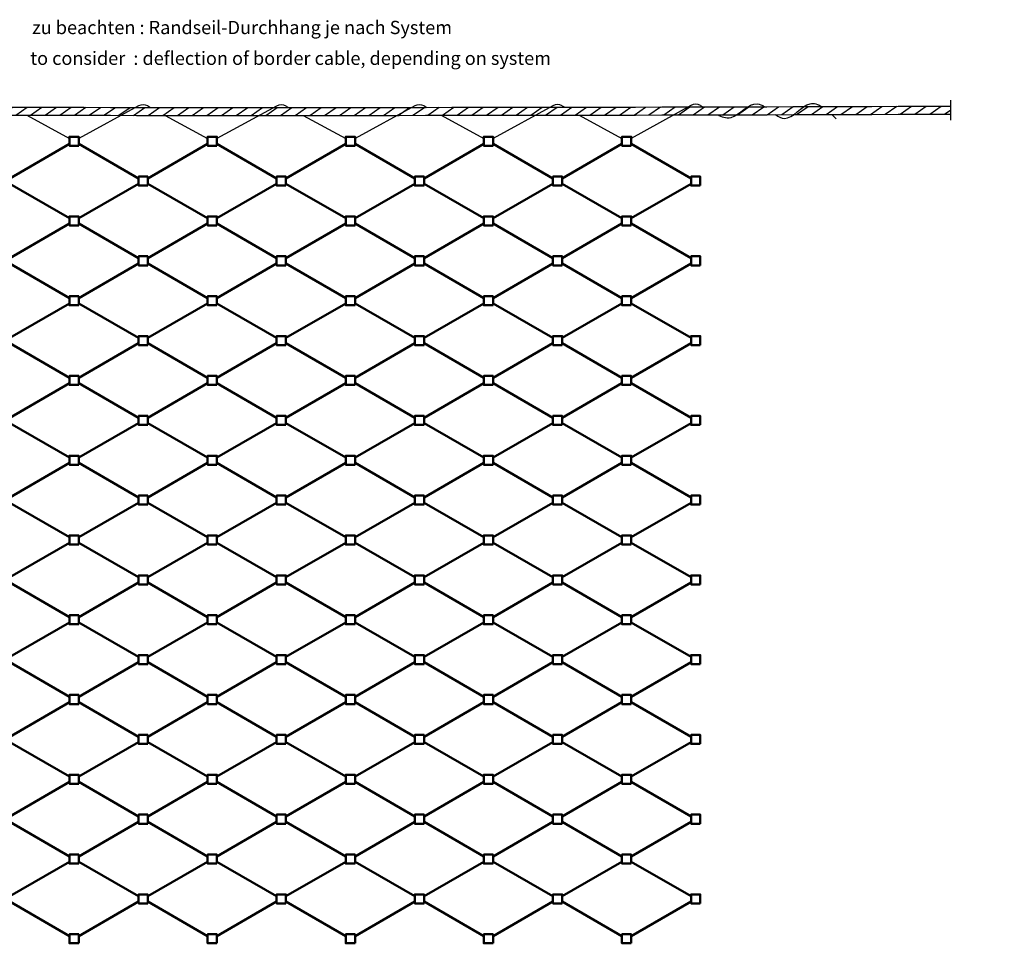
# Model space of a CAD drawing. Units: millimetres. Extents: x 1824 to 3173, y 1593 to 2352.
# Drawn here: x 2432 to 3173, y 1657 to 2352 of the extents above; entities that cross this region are included whole.
import ezdxf

# ---------------------------------------------------------------- set-up
doc = ezdxf.new("R2010")
doc.units = ezdxf.units.MM
doc.linetypes.add('AM_DIN_G_W050', pattern=[13.75, 9.75, -1.5, 1, -1.5])
for name, color, linetype, lineweight in [('AM_0', 7, 'Continuous', 50), ('AM_4', 3, 'Continuous', 25), ('AM_5', 3, 'Continuous', 25), ('AM_7', 4, 'AM_DIN_G_W050', 25)]:
    doc.layers.add(name, color=color, linetype=linetype, lineweight=lineweight)
doc.styles.add('Arial Standard', font='arial.ttf')
doc.linetypes.add('Amzigzag', pattern='A,0.0001,[135,ltypeshp.shx,S=0.04,R=0,X=0,Y=0],-11', length=11.0001)

# ---------------------------------------------------------------- blocks, each defined once
blk = doc.blocks.new('MW60')
at = {"layer": 'AM_0'}
for p, q in [((7, 2.020725942163608), (51.96152422706631, 27.97927405783639)), ((103.9230484541326, 2.020725942163608), (58.96152422706631, 27.97927405783639)), ((7, -2.020725942163608), (51.96152422706631, -27.97927405783639)), ((103.9230484541326, -2.020725942163608), (58.96152422706631, -27.97927405783639))]:
    blk.add_line(p, q, dxfattribs=at)
for points in [[(58.96152422706631, 26.59999999999991), (58.96152422706631, 33.40000000000009), (51.96152422706631, 33.40000000000009), (51.96152422706631, 26.59999999999991)], [(7, -3.40000000000009), (7, 3.40000000000009), (0, 3.40000000000009), (0, -3.40000000000009)], [(110.9230484541326, -3.40000000000009), (110.9230484541326, 3.40000000000009), (103.9230484541326, 3.40000000000009), (103.9230484541326, -3.40000000000009)], [(58.96152422706631, -33.40000000000009), (58.96152422706631, -26.59999999999991), (51.96152422706631, -26.59999999999991), (51.96152422706631, -33.40000000000009)]]:
    blk.add_lwpolyline(points, close=True, dxfattribs=at)

msp = doc.modelspace()

# ---------------------------------------------------------------- hatches: boundary and pattern name
h = msp.add_hatch()
h.set_pattern_fill('LINE', color=3, scale=2, angle=35, style=0)
h.set_pattern_definition([(35, (1500, -952.0961831193857), (-3.642210370829142, 5.201615481235097), [])])
edge = h.paths.add_edge_path()
edge.add_arc((2616.8275034756, 136787.1248674911), 134507.0696667621, 269.6812314951159, 270.2198347854391)
edge.add_line((3132.908452221173, 2281.045262167856), (3132.908452221248, 2287.045306334141))
edge.add_arc((2616.8275034756, 136787.1248674911), 134501.0696667621, 269.68123149511587, 270.2198445921656, ccw=False)
edge.add_line((1868.526597844946, 2288.136814577315), (1868.493216657384, 2282.136907436666))

# ---------------------------------------------------------------- linework, layer by layer
at = {"color": 3}
for radius, end in [(134507.0696667621, 270.2198347854375), (134501.0696667621, 270.2198445921688)]:
    msp.add_arc((2616.8275034756, 136787.1248674911), radius, 269.6812314951113, end, dxfattribs=at)
at = {"layer": 'AM_4', "linetype": 'Amzigzag'}
msp.add_lwpolyline([(3132.908452221211, 2276.545284250998), (3132.908452221211, 2291.545284250998)], dxfattribs=at)
at = {"layer": 'AM_7', "linetype": 'ByBlock', "ltscale": 2}
for p, q in [((2521.791875189905, 2287.13510308696), (2476.896846282664, 2262.657633378828)), ((2528.891875189906, 2287.13510308696), (2530.823549538242, 2286.082697465143)), ((2625.731418963861, 2287.104578369825), (2580.819894736795, 2262.657633378828)), ((2632.831418963861, 2287.104578369825), (2634.757037003732, 2286.056395768479)), ((2729.654467417994, 2287.154320127189), (2684.742943190928, 2262.657633378828)), ((2736.754467417994, 2287.154320127189), (2738.668384676194, 2286.110386919754)), ((2833.577515872127, 2287.284399176515), (2788.665991645061, 2262.657633378828)), ((2840.677515872127, 2287.284399176515), (2842.57369937256, 2286.24464673482)), ((2937.50056432626, 2287.494767240864), (2892.589040099194, 2262.657633378828)), ((2944.60056432626, 2287.494767240864), (2946.558954621424, 2286.459372210695)), ((2437.952212369047, 2280.174140142335), (2469.896846282664, 2262.657633378828)), ((2541.848569338037, 2280.07609866772), (2573.819894736797, 2262.657633378828)), ((2645.776119750911, 2280.058315890143), (2677.742943190928, 2262.657633378828)), ((2749.649558870856, 2280.120779819903), (2781.665991645061, 2262.657633378828)), ((2853.481646614341, 2280.263387655345), (2885.589040099194, 2262.657633378828))]:
    msp.add_line(p, q, dxfattribs=at)
for centre in [(2525.341875189905, 2280.986322720091), (2629.281418963861, 2280.955798002955), (2733.204467417994, 2281.00553976032), (2837.127515872127, 2281.135618809646), (2941.05056432626, 2281.345986873994)]:
    msp.add_arc(centre, 7.099999999999999, 59.99999999999999, 120, dxfattribs=at)
at = {"layer": 'AM_7', "linetype": 'ByBlock'}
for points, knots in [([(2957.854373849622, 2280.487518203096), (2960.155143435237, 2278.865476153552), (2963.859959616546, 2277.799017025315), (2967.663573063232, 2278.419533681988), (2974.290932046632, 2280.530195570173), (2982.386433284984, 2291.815966494805), (2991.049011423393, 2287.754340009171), (2992.898422033538, 2286.580957187854)], [0, 0, 0, 0, 1, 1, 1, 24.98347135005223, 31.45179104039526, 31.45179104039526, 31.45179104039526, 31.45179104039526]), ([(3001.065564233126, 2280.60401644887), (3003.344939893188, 2279.042990789252), (3012.365468103877, 2274.339243131993), (3023.188404394089, 2291.525590841216), (3032.940256470859, 2288.51111411806), (3035.922083699877, 2286.708134917291)], [40.96249493443935, 40.96249493443935, 40.96249493443935, 40.96249493443935, 48.96694270010446, 72.9504140501567, 83.30408290912447, 83.30408290912447, 83.30408290912447, 83.30408290912447])]:
    msp.add_open_spline(points, degree=3, knots=knots, dxfattribs=at)
msp.add_open_spline([(3043.415304871705, 2280.731661863539), (3044.569253609249, 2279.64498498132), (3045.723502497477, 2278.506244746722), (3046.875407983673, 2277.351624501733)], degree=3, dxfattribs=at)

# ---------------------------------------------------------------- block references
at = {"layer": 'AM_0'}
for p in [(2417.935322055598, 2230.636907436664), (2521.858370509729, 2230.636907436664), (2625.781418963862, 2230.636907436664), (2729.704467417995, 2230.636907436664), (2833.627515872128, 2230.636907436664), (2417.935322055598, 2170.636907436664), (2521.858370509729, 2170.636907436664), (2625.781418963862, 2170.636907436664), (2729.704467417995, 2170.636907436664), (2833.627515872128, 2170.636907436664), (2417.935322055598, 2110.636907436663), (2521.858370509729, 2110.636907436663), (2625.781418963862, 2110.636907436663), (2729.704467417995, 2110.636907436663), (2833.627515872128, 2110.636907436663), (2417.935322055598, 2050.636907436663), (2521.858370509729, 2050.636907436663), (2625.781418963862, 2050.636907436663), (2729.704467417995, 2050.636907436663), (2833.627515872128, 2050.636907436663), (2417.935322055598, 1990.636907436663), (2521.858370509729, 1990.636907436663), (2625.781418963862, 1990.636907436663), (2729.704467417995, 1990.636907436663), (2833.627515872128, 1990.636907436663), (2417.935322055598, 1930.636907436663), (2521.858370509729, 1930.636907436663), (2625.781418963862, 1930.636907436663), (2729.704467417995, 1930.636907436663), (2833.627515872128, 1930.636907436663), (2417.935322055598, 1870.636907436663), (2521.858370509729, 1870.636907436663), (2625.781418963862, 1870.636907436663), (2729.704467417995, 1870.636907436663), (2833.627515872128, 1870.636907436663), (2417.935322055598, 1810.636907436663), (2521.858370509729, 1810.636907436663), (2625.781418963862, 1810.636907436663), (2729.704467417995, 1810.636907436663), (2833.627515872128, 1810.636907436663), (2417.935322055598, 1750.636907436663), (2521.858370509729, 1750.636907436663), (2625.781418963862, 1750.636907436663), (2729.704467417995, 1750.636907436663), (2833.627515872128, 1750.636907436663), (2417.935322055598, 1690.636907436663), (2521.858370509729, 1690.636907436663), (2625.781418963862, 1690.636907436663), (2729.704467417995, 1690.636907436663), (2833.627515872128, 1690.636907436663)]:
    msp.add_blockref('MW60', p, dxfattribs=at)

# ---------------------------------------------------------------- texts
at = {"layer": 'AM_5', "color": 2, "char_height": 10, "attachment_point": 1, "style": 'Arial Standard'}
for s, insert, width in [('{\\Fromans|c0;zu beachten : Randseil-Durchhang je nach System}', (2441.813435920562, 2351.183834868286), 459.9525879411675), ('{\\Fromans|c0;to consider  : deflection of border cable, depending on system}', (2440.426784002695, 2328.036352351988), 519.0671708762857)]:
    msp.add_mtext(s, dxfattribs=dict(at, insert=insert, width=width))

doc.saveas('drawing.dxf')
